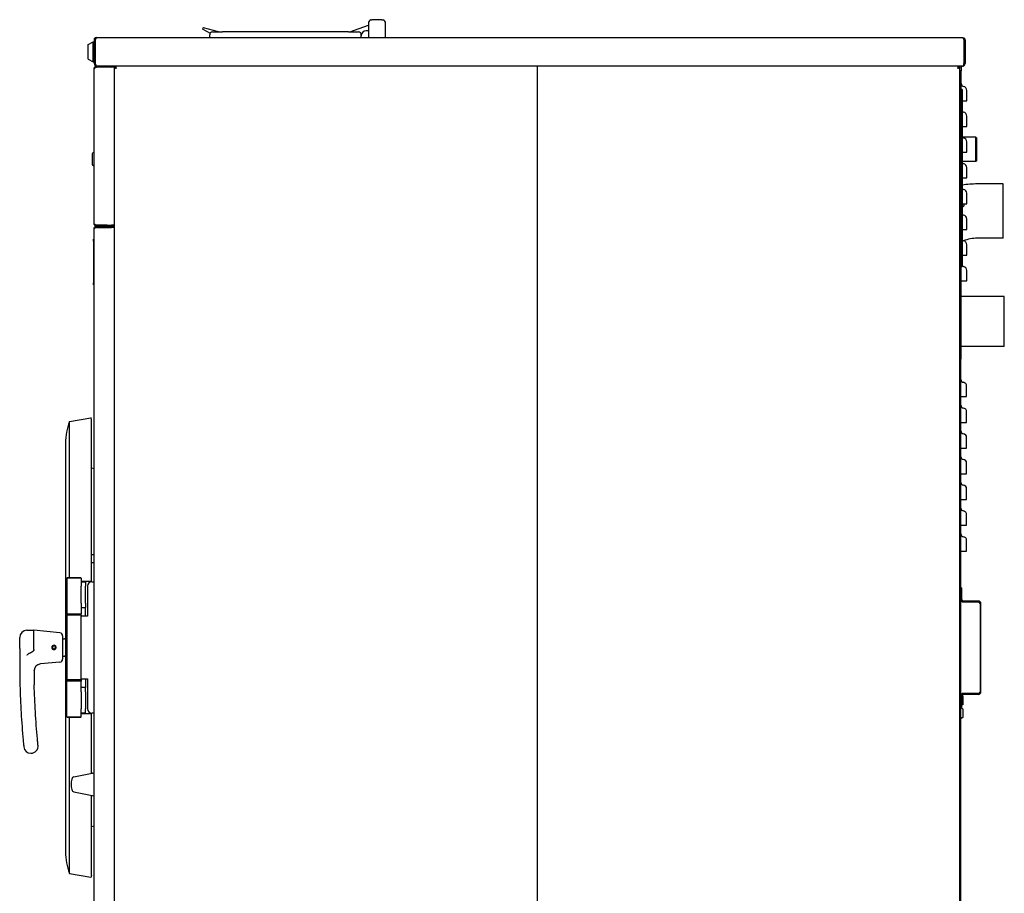
# Model space of a CAD drawing. Units: inches. Extents: x 17 to 192, y -114 to 126.
# Drawn here: x 78 to 121, y -89 to -51 of the extents above; entities that cross this region are included whole.
import ezdxf

# ---------------------------------------------------------------- set-up
doc = ezdxf.new("R2010")
doc.units = ezdxf.units.IN
doc.header["$LTSCALE"] = 12.5
doc.header["$MEASUREMENT"] = 0
doc.layers.add('Visible Edges(Dexter)', color=7, linetype='Continuous', lineweight=25)

# ---------------------------------------------------------------- blocks, each defined once
blk = doc.blocks.new('A$C6CDC4275')
blk.add_line((22.625, 53.149), (22.625, 4.774))
at = {"layer": 'Visible Edges(Dexter)'}
for p, q in [((15.844, 55.18), (15.407, 55.18)), ((8.016, 54.765), (8.329, 54.585)), ((8.688, 54.649), (8.04, 54.822)), ((14.433, 54.649), (15.25, 54.946)), ((15.25, 54.696), (15.157, 54.696)), ((15.25, 55.024), (15.25, 54.399)), ((16, 54.399), (16, 55.024)), ((3.25, 54.288), (3.25, 53.259)), ((3.25, 54.288), (3.298, 54.288)), ((3.298, 53.259), (3.298, 54.288)), ((3.299, 54.288), (3.299, 53.259)), ((3.361, 54.399), (41.234, 54.399)), ((8.313, 54.399), (8.313, 54.524)), ((8.438, 54.649), (8.875, 54.649)), ((14.375, 54.649), (8.875, 54.649)), ((14.375, 54.649), (14.813, 54.649)), ((14.938, 54.399), (14.938, 54.524)), ((41.296, 54.288), (41.296, 53.27)), ((41.296, 54.288), (41.296, 53.259)), ((41.344, 54.288), (41.296, 54.288)), ((41.344, 54.288), (41.344, 53.27)), ((3, 54.094), (3.219, 54.206)), ((3, 53.454), (3, 54.094)), ((3.219, 53.342), (3.219, 54.206)), ((3.219, 54.206), (3.25, 54.206)), ((3.298, 54.086), (3.299, 54.086)), ((3, 53.454), (3.219, 53.342)), ((3.298, 53.461), (3.299, 53.461)), ((3.219, 53.342), (3.25, 53.342)), ((3.25, 53.259), (3.298, 53.259)), ((3.25, 46.259), (3.25, 53.038)), ((3.361, 53.149), (3.361, 53.152)), ((4.015, 53.149), (3.361, 53.149)), ((4.015, 53.101), (3.361, 53.101)), ((4.015, 53.1), (3.361, 53.1)), ((3.485, 53.1), (3.485, 53.101)), ((4.125, 53.101), (4.015, 53.101)), ((4.125, 53.1), (4.015, 53.1)), ((4.171, 53.149), (4.019, 53.149)), ((4.022, 53.101), (4.019, 53.149)), ((4.161, 53.103), (4.125, 53.103)), ((4.125, 53.103), (4.125, 4.82)), ((4.161, 53.103), (4.193, 53.103)), ((22.625, 53.149), (4.171, 53.149)), ((41.08, 53.149), (22.625, 53.149)), ((41.09, 53.103), (41.058, 53.103)), ((41.234, 53.149), (41.08, 53.149)), ((41.125, 53.103), (41.09, 53.103)), ((41.125, 53.103), (41.125, 53.149)), ((41.125, 4.82), (41.125, 53.103)), ((41.177, 53.149), (41.177, 52.947)), ((41.296, 53.259), (41.296, 53.27)), ((41.296, 53.27), (41.344, 53.27)), ((41.296, 53.178), (41.296, 53.259)), ((41.344, 53.27), (41.344, 53.259)), ((41.177, 52.947), (41.125, 52.947)), ((41.177, 40.384), (41.177, 52.947)), ((41.177, 52.447), (41.179, 52.447)), ((41.217, 52.134), (41.177, 52.134)), ((41.179, 52.362), (41.179, 52.447)), ((41.217, 52.134), (41.217, 51.947)), ((41.217, 51.947), (41.217, 44.572)), ((41.217, 51.634), (41.281, 51.634)), ((41.217, 51.572), (41.219, 51.572)), ((41.219, 44.947), (41.219, 51.572)), ((41.219, 50.509), (41.281, 50.509)), ((41.229, 50.033), (41.229, 50.039)), ((41.823, 50.039), (41.229, 50.039)), ((41.823, 48.979), (41.823, 50.039)), ((41.854, 50.008), (41.823, 50.039)), ((41.854, 50.008), (41.854, 49.011)), ((3.167, 49.313), (3.167, 48.86)), ((3.25, 49.363), (3.217, 49.363)), ((41.219, 49.384), (41.281, 49.384)), ((41.229, 48.979), (41.229, 49.384)), ((3.217, 48.81), (3.25, 48.81)), ((41.823, 48.979), (41.229, 48.979)), ((41.854, 49.011), (41.823, 48.979)), ((41.219, 48.259), (41.281, 48.259)), ((43.012, 47.997), (41.887, 47.997)), ((43.012, 45.622), (43.012, 47.997)), ((41.219, 47.134), (41.281, 47.134)), ((3.361, 46.198), (4.015, 46.198)), ((3.829, 46.197), (3.361, 46.197)), ((3.361, 46.149), (4, 46.149)), ((3.361, 46.101), (3.361, 46.149)), ((4, 46.101), (3.361, 46.101)), ((3.361, 46.1), (4.015, 46.1)), ((3.829, 46.149), (3.829, 46.197)), ((3.829, 46.197), (4.015, 46.197)), ((4, 46.149), (4.078, 46.149)), ((4, 46.101), (4, 46.149)), ((4.078, 46.101), (4, 46.101)), ((4.125, 46.198), (4.015, 46.198)), ((4.125, 46.1), (4.015, 46.1)), ((3.25, 13.572), (3.25, 46.039)), ((41.219, 46.009), (41.281, 46.009)), ((3.23, 45.492), (3.23, 45.586)), ((3.25, 45.586), (3.23, 45.586)), ((3.23, 45.492), (3.23, 43.68)), ((43.012, 45.622), (41.887, 45.622)), ((41.217, 44.947), (41.219, 44.947)), ((41.217, 44.884), (41.281, 44.884)), ((41.177, 44.384), (41.217, 44.384)), ((41.217, 44.572), (41.217, 44.384)), ((3.23, 43.586), (3.23, 43.68)), ((3.25, 43.586), (3.23, 43.586)), ((41.177, 43.759), (41.281, 43.759)), ((41.182, 43.072), (41.182, 43.759)), ((43.063, 43.072), (41.177, 43.072)), ((43.063, 40.884), (43.063, 43.072)), ((43.063, 40.884), (41.177, 40.884)), ((41.125, 40.384), (41.177, 40.384)), ((41.165, 5.165), (41.165, 40.384)), ((41.177, 40.384), (41.177, 40.373)), ((41.165, 38.696), (41.273, 38.696)), ((2.181, 37.605), (3.11, 37.775)), ((2.181, 30.79), (2.181, 37.605)), ((3.139, 37.701), (3.128, 37.763)), ((3.139, 30.634), (3.139, 37.698)), ((41.165, 37.571), (41.273, 37.571)), ((2, 36.665), (2, 18.79)), ((41.165, 36.446), (41.273, 36.446)), ((3.25, 35.54), (3.139, 35.569)), ((41.165, 35.321), (41.273, 35.321)), ((41.165, 34.196), (41.273, 34.196)), ((41.165, 33.071), (41.273, 33.071)), ((41.165, 31.946), (41.273, 31.946)), ((3.25, 31.775), (3.139, 31.775)), ((3.25, 31.43), (3.139, 31.43)), ((2.094, 30.79), (2.062, 30.759)), ((2.687, 30.759), (2.062, 30.759)), ((2.062, 30.759), (2.062, 29.196)), ((2.094, 30.79), (2.656, 30.79)), ((2.656, 30.79), (2.687, 30.759)), ((2.687, 30.759), (2.687, 30.577)), ((2.687, 30.603), (2.875, 30.603)), ((2.687, 30.577), (2.687, 30.415)), ((2.875, 30.634), (2.875, 30.603)), ((2.875, 30.603), (2.875, 30.415)), ((3.156, 30.603), (3.25, 30.603)), ((2.687, 29.665), (2.687, 30.415)), ((2.875, 29.665), (2.875, 30.415)), ((2.968, 30.416), (2.968, 29.103)), ((41.165, 30.342), (41.205, 30.342)), ((41.205, 29.819), (41.205, 30.342)), ((41.938, 29.757), (41.267, 29.757)), ((41.267, 29.717), (41.938, 29.717)), ((2.687, 29.665), (2.687, 29.503)), ((2.687, 29.503), (2.687, 29.196)), ((2.687, 29.478), (2.875, 29.478)), ((2.875, 29.665), (2.875, 29.478)), ((2.875, 29.103), (2.875, 29.478)), ((42, 29.655), (42, 25.78)), ((42.04, 25.78), (42.04, 29.655)), ((2.062, 29.196), (2.687, 29.196)), ((2.094, 29.165), (2.062, 29.196)), ((2.094, 29.165), (2.062, 29.134)), ((2.687, 29.134), (2.062, 29.134)), ((2.062, 29.134), (2.062, 26.321)), ((2.656, 29.165), (2.094, 29.165)), ((2.094, 29.165), (2.656, 29.165)), ((2.656, 29.165), (2.687, 29.196)), ((2.656, 29.165), (2.687, 29.134)), ((2.687, 29.134), (2.687, 29.196)), ((2.687, 29.134), (2.687, 29.103)), ((2.687, 26.353), (2.687, 29.103)), ((2.968, 29.103), (2.687, 29.103)), ((42.04, 29.217), (42.043, 29.217)), ((42.043, 26.217), (42.043, 29.217)), ((0.312, 28.478), (0.625, 28.478)), ((0.625, 27.642), (0.625, 28.478)), ((1.762, 28.364), (0.625, 28.478)), ((0, 27.678), (0, 28.165)), ((1.875, 28.239), (1.875, 27.216)), ((1.904, 28.104), (1.955, 28.108)), ((0, 27.678), (0, 26.978)), ((1.483, 27.663), (1.482, 27.648)), ((1.496, 27.634), (1.497, 27.661)), ((1.52, 27.664), (1.529, 27.638)), ((1.539, 27.655), (1.534, 27.67)), ((1.904, 27.351), (1.955, 27.347)), ((1.762, 27.091), (0.908, 27.006)), ((2.062, 26.321), (2.687, 26.321)), ((2.093, 26.29), (2.062, 26.321)), ((2.093, 26.29), (2.062, 26.259)), ((2.656, 26.29), (2.687, 26.321)), ((2.656, 26.29), (2.687, 26.259)), ((2.687, 26.353), (2.968, 26.353)), ((2.687, 26.353), (2.687, 26.321)), ((2.687, 26.321), (2.687, 26.259)), ((2.875, 26.353), (2.875, 25.978)), ((2.968, 26.353), (2.968, 25.041)), ((2.687, 26.259), (2.062, 26.259)), ((2.062, 24.697), (2.062, 26.259)), ((2.687, 25.952), (2.687, 26.259)), ((2.875, 25.978), (2.687, 25.978)), ((2.687, 25.79), (2.687, 25.952)), ((2.875, 25.79), (2.875, 25.978)), ((42.04, 26.217), (42.043, 26.217)), ((2.687, 25.79), (2.687, 25.04)), ((2.875, 25.79), (2.875, 25.04)), ((41.171, 25.65), (41.165, 25.655)), ((41.205, 25.092), (41.205, 25.615)), ((41.259, 25.59), (41.206, 25.626)), ((41.259, 25.24), (41.259, 25.59)), ((41.938, 25.717), (41.267, 25.717)), ((41.938, 25.677), (41.267, 25.677)), ((2.687, 24.878), (2.687, 25.04)), ((2.875, 24.853), (2.875, 25.04)), ((41.259, 25.027), (41.165, 25.092)), ((41.165, 25.092), (41.205, 25.092)), ((41.259, 25.24), (41.205, 25.202)), ((41.259, 24.677), (41.259, 25.027)), ((2.062, 24.697), (2.687, 24.697)), ((2.094, 24.666), (2.062, 24.697)), ((2.656, 24.666), (2.094, 24.666)), ((2.181, 17.85), (2.181, 24.666)), ((2.656, 24.666), (2.687, 24.697)), ((2.687, 24.697), (2.687, 24.878)), ((2.875, 24.853), (2.687, 24.853)), ((2.812, 24.837), (2.687, 24.833)), ((2.812, 24.853), (2.812, 24.837)), ((3.139, 22.229), (3.139, 24.821)), ((3.25, 24.853), (3.156, 24.853)), ((41.259, 24.677), (41.165, 24.612)), ((2.374, 22.068), (3.163, 22.234)), ((3.178, 22.236), (3.25, 22.243)), ((2.374, 21.418), (3.163, 21.251)), ((3.139, 17.757), (3.139, 21.256)), ((3.178, 21.249), (3.25, 21.243)), ((3.25, 19.915), (3.139, 19.886)), ((2.181, 17.85), (3.11, 17.68)), ((3.139, 17.754), (3.128, 17.692))]:
    blk.add_line(p, q, dxfattribs=at)
for centre, radius, start, end in [((15.407, 55.024), 0.156, 110.6097, 180), ((15.844, 55.024), 0.156, 0, 69.3903), ((8.032, 54.792), 0.0313, 75, 240), ((15.157, 54.477), 0.219, 90, 180), ((8.438, 54.524), 0.125, 90, 180), ((14.813, 54.524), 0.125, 0, 90), ((4.015, 53.211), 0.0625, 270, 273.6658), ((4.015, 53.211), 0.111, 270, 273.6658), ((4.015, 53.211), 0.111, 273.6658, 325.5553), ((41.234, 53.259), 0.11, 270, 304.4447), ((41.234, 53.259), 0.0625, 351.3732, 0), ((41.234, 53.259), 0.111, 304.4447, 0), ((41.302, 52.384), 0.125, 180, 260.1489), ((41.25, 52.087), 0.177, 0, 80.1489), ((41.302, 51.259), 0.125, 228.1487, 260.1489), ((41.25, 50.962), 0.177, 0, 80.1489), ((41.302, 50.134), 0.125, 228.1487, 260.1489), ((41.131, 50.059), 0.1, 345.284, 348.463), ((41.25, 49.837), 0.177, 0, 80.1489), ((3.217, 49.313), 0.05, 90, 180), ((3.217, 48.86), 0.05, 180, 270), ((41.131, 48.959), 0.1, 11.537, 28.6224), ((41.302, 49.009), 0.125, 228.1487, 260.1489), ((41.25, 48.712), 0.177, 0, 80.1489), ((41.887, 43.81), 4.188, 90, 99.1788), ((41.302, 47.884), 0.125, 228.1487, 260.1489), ((41.25, 47.587), 0.177, 0, 80.1489), ((41.286, 46.9), 0.109, 105.8266, 128.2911), ((41.24, 47.065), 0.0625, 285.8266, 0), ((41.302, 46.759), 0.125, 228.1487, 260.1489), ((41.25, 46.462), 0.177, 0, 80.1489), ((4.015, 46.259), 0.0625, 270, 280.2631), ((4.015, 46.259), 0.11, 272.7567, 326.1817), ((4.078, 46.211), 0.0625, 270, 319.8892), ((4.078, 46.211), 0.11, 270, 295.6812), ((41.302, 45.634), 0.125, 228.1487, 260.1489), ((41.887, 43.81), 1.812, 90, 109.9108), ((41.25, 45.337), 0.177, 0, 80.1489), ((41.302, 44.509), 0.125, 226.9058, 260.1489), ((41.25, 44.212), 0.177, 0, 80.1489), ((41.063, 40.373), 0.114, 333.4865, 0), ((41.29, 39.446), 0.125, 180, 262.1407), ((41.25, 39.159), 0.165, 0, 82.1407), ((41.29, 38.321), 0.125, 180, 262.1407), ((41.25, 38.034), 0.165, 0, 82.1407), ((4.531, 36.665), 2.531, 158.2065, 180), ((3.112, 37.76), 0.0156, 10.3998, 100.3998), ((3.124, 37.698), 0.0156, 0, 10.3998), ((41.29, 37.196), 0.125, 180, 262.1407), ((41.25, 36.909), 0.165, 0, 82.1407), ((41.29, 36.071), 0.125, 180, 262.1407), ((41.25, 35.784), 0.165, 0, 82.1407), ((41.29, 34.946), 0.125, 180, 262.1407), ((41.25, 34.659), 0.165, 0, 82.1407), ((41.29, 33.821), 0.125, 180, 262.1407), ((41.25, 33.534), 0.165, 0, 82.1407), ((41.29, 32.696), 0.125, 180, 262.1407), ((41.25, 32.409), 0.165, 0, 82.1407), ((3.156, 30.416), 0.187, 90, 180), ((41.267, 29.819), 0.102, 180, 270), ((41.267, 29.819), 0.0625, 180, 270), ((41.938, 29.655), 0.102, 0, 90), ((41.938, 29.655), 0.0625, 0, 90), ((0.312, 28.165), 0.313, 90, 180), ((1.75, 28.239), 0.125, 0, 84.2894), ((1.906, 28.073), 0.0312, 93.8141, 180), ((1.5, 27.728), 0.082, 298.3463, 257.2657), ((1.5, 27.728), 0.067, 300.743, 254.8689), ((1.5, 27.728), 0.067, 254.8689, 267.806), ((1.5, 27.728), 0.067, 287.806, 300.743), ((1.75, 27.216), 0.125, 275.7106, 0), ((1.906, 27.382), 0.0312, 180, 266.1859), ((36, 26.978), 36, 180, 181.4427), ((0.939, 26.695), 0.313, 95.7106, 180.462), ((36, 26.978), 35.375, 180.3746, 181.4427), ((41.267, 25.615), 0.102, 90, 180), ((41.267, 25.615), 0.0625, 90, 180), ((41.938, 25.78), 0.0625, 270, 0), ((41.938, 25.78), 0.102, 270, 0), ((3.156, 25.041), 0.187, 180, 270), ((0.491, 23.415), 0.313, 185.7297, 270), ((0.491, 23.415), 0.313, 270, 5.7297), ((3.25, 21.743), 1, 166.6062, 193.3938), ((2.399, 21.945), 0.125, 101.9035, 166.6062), ((3.189, 22.112), 0.125, 95, 101.9035), ((2.399, 21.54), 0.125, 193.3938, 258.0965), ((3.189, 21.374), 0.125, 258.0965, 265), ((4.531, 18.79), 2.531, 180, 201.7935), ((3.112, 17.695), 0.0156, 259.6002, 349.6002), ((3.124, 17.757), 0.0156, 349.6002, 0)]:
    blk.add_arc(centre, radius, start, end, dxfattribs=at)
for points, degree in [([(15.352, 55.17), (15.369, 55.176), (15.389, 55.18), (15.407, 55.18)], 3), ([(15.844, 55.18), (15.862, 55.18), (15.882, 55.176), (15.899, 55.17)], 3), ([(3.298, 54.288), (3.298, 54.304), (3.305, 54.318), (3.315, 54.33)], 3), ([(3.361, 53.149), (3.361, 53.133), (3.361, 53.117), (3.361, 53.101)], 3), ([(4.171, 53.113), (4.171, 53.125), (4.171, 53.137), (4.171, 53.149)], 3), ([(41.08, 53.149), (41.08, 53.137), (41.08, 53.125), (41.08, 53.113)], 3), ([(41.234, 53.149), (41.254, 53.149), (41.275, 53.159), (41.296, 53.178)], 3), ([(3.361, 46.197), (3.361, 46.181), (3.361, 46.165), (3.361, 46.149)], 3), ([(3.139, 30.634), (3.139, 30.634), (3.139, 30.634), (3.139, 30.634)], 3), ([(1.493, 27.634), (1.487, 27.641), (1.482, 27.648)], 2), ([(1.539, 27.655), (1.536, 27.647), (1.532, 27.639)], 2), ([(2.812, 24.837), (2.812, 24.837), (2.813, 24.837), (2.813, 24.837)], 3), ([(3.139, 24.821), (3.139, 24.821), (3.139, 24.821), (3.139, 24.821)], 3)]:
    blk.add_open_spline(points, degree=degree, dxfattribs=at)
for points, knots in [([(3.361, 54.399), (3.321, 54.399), (3.282, 54.375), (3.263, 54.34), (3.255, 54.324), (3.25, 54.306), (3.25, 54.288)], [0, 0, 0, 0, 1.081813, 1.081813, 1.081813, 1.570796, 1.570796, 1.570796, 1.570796]), ([(3.361, 54.399), (3.347, 54.399), (3.333, 54.375), (3.318, 54.34), (3.312, 54.324), (3.306, 54.306), (3.299, 54.288)], [0, 0, 0, 0, 1.081813, 1.081813, 1.081813, 1.570796, 1.570796, 1.570796, 1.570796]), ([(41.234, 54.399), (41.274, 54.399), (41.313, 54.375), (41.331, 54.34), (41.34, 54.324), (41.344, 54.306), (41.344, 54.288)], [0, 0, 0, 0, 1.081813, 1.081813, 1.081813, 1.570796, 1.570796, 1.570796, 1.570796]), ([(41.234, 54.399), (41.248, 54.399), (41.262, 54.375), (41.276, 54.34), (41.283, 54.324), (41.289, 54.306), (41.296, 54.288)], [0, 0, 0, 0, 1.081813, 1.081813, 1.081813, 1.570796, 1.570796, 1.570796, 1.570796]), ([(41.28, 54.33), (41.286, 54.324), (41.29, 54.316), (41.293, 54.308), (41.295, 54.302), (41.296, 54.295), (41.296, 54.288)], [0.8410045, 0.8410045, 0.8410045, 0.8410045, 1.2474486, 1.2474486, 1.2474486, 1.5707963, 1.5707963, 1.5707963, 1.5707963]), ([(3.25, 53.259), (3.25, 53.219), (3.274, 53.18), (3.309, 53.162), (3.325, 53.153), (3.343, 53.149), (3.361, 53.149)], [0, 0, 0, 0, 1.081813, 1.081813, 1.081813, 1.570796, 1.570796, 1.570796, 1.570796]), ([(3.25, 53.038), (3.25, 53.041), (3.25, 53.053), (3.259, 53.084), (3.269, 53.102), (3.297, 53.131), (3.316, 53.14), (3.347, 53.149), (3.358, 53.149), (3.361, 53.149)], [0, 0, 0, 0, 0.25, 0.25, 0.5, 0.5, 0.75, 0.75, 1, 1, 1, 1]), ([(3.361, 53.1), (3.358, 53.098), (3.347, 53.093), (3.316, 53.081), (3.297, 53.073), (3.269, 53.059), (3.259, 53.052), (3.25, 53.042), (3.25, 53.038), (3.25, 53.038)], [-1, -1, -1, -1, -0.75, -0.75, -0.5, -0.5, -0.25, -0.25, 0, 0, 0, 0]), ([(3.32, 53.213), (3.312, 53.22), (3.305, 53.229), (3.302, 53.239), (3.3, 53.246), (3.298, 53.253), (3.298, 53.259)], [0.7277369, 0.7277369, 0.7277369, 0.7277369, 1.2474486, 1.2474486, 1.2474486, 1.5707963, 1.5707963, 1.5707963, 1.5707963]), ([(3.299, 53.259), (3.316, 53.219), (3.333, 53.18), (3.349, 53.162), (3.357, 53.153), (3.364, 53.149), (3.372, 53.149)], [0, 0, 0, 0, 1.081813, 1.081813, 1.081813, 1.570796, 1.570796, 1.570796, 1.570796]), ([(3.361, 53.101), (3.359, 53.101), (3.353, 53.101), (3.335, 53.096), (3.325, 53.091), (3.316, 53.082), (3.315, 53.081), (3.315, 53.08)], [-1, -1, -1, -1, -0.75, -0.75, -0.5, -0.5, -0.4772288, -0.4772288, -0.4772288, -0.4772288]), ([(4.224, 53.051), (4.222, 53.051), (4.211, 53.053), (4.184, 53.062), (4.167, 53.068), (4.141, 53.081), (4.133, 53.087), (4.125, 53.098), (4.125, 53.102), (4.125, 53.103)], [0, 0, 0, 0, 0.25, 0.25, 0.5, 0.5, 0.75, 0.75, 1, 1, 1, 1]), ([(4.161, 53.103), (4.161, 53.102), (4.161, 53.098), (4.166, 53.087), (4.171, 53.081), (4.188, 53.068), (4.198, 53.062), (4.216, 53.053), (4.223, 53.051), (4.224, 53.051)], [-1, -1, -1, -1, -0.75, -0.75, -0.5, -0.5, -0.25, -0.25, 0, 0, 0, 0]), ([(4.171, 53.149), (4.173, 53.149), (4.177, 53.149), (4.187, 53.142), (4.194, 53.133), (4.206, 53.107), (4.212, 53.091), (4.221, 53.063), (4.224, 53.053), (4.224, 53.051)], [-1, -1, -1, -1, -0.75, -0.75, -0.5, -0.5, -0.25, -0.25, 0, 0, 0, 0]), ([(4.224, 53.051), (4.224, 53.052), (4.221, 53.059), (4.212, 53.076), (4.206, 53.087), (4.194, 53.103), (4.187, 53.108), (4.177, 53.113), (4.173, 53.113), (4.171, 53.113)], [0, 0, 0, 0, 0.25, 0.25, 0.5, 0.5, 0.75, 0.75, 1, 1, 1, 1]), ([(41.027, 53.051), (41.027, 53.053), (41.03, 53.063), (41.039, 53.091), (41.045, 53.107), (41.057, 53.133), (41.064, 53.142), (41.074, 53.149), (41.078, 53.149), (41.08, 53.149)], [0, 0, 0, 0, 0.25, 0.25, 0.5, 0.5, 0.75, 0.75, 1, 1, 1, 1]), ([(41.08, 53.113), (41.078, 53.113), (41.074, 53.113), (41.064, 53.108), (41.057, 53.103), (41.045, 53.087), (41.039, 53.076), (41.03, 53.059), (41.027, 53.052), (41.027, 53.051)], [-1, -1, -1, -1, -0.75, -0.75, -0.5, -0.5, -0.25, -0.25, 0, 0, 0, 0]), ([(41.125, 53.103), (41.125, 53.102), (41.126, 53.098), (41.118, 53.087), (41.11, 53.081), (41.084, 53.068), (41.067, 53.062), (41.04, 53.053), (41.029, 53.051), (41.027, 53.051)], [-1, -1, -1, -1, -0.75, -0.75, -0.5, -0.5, -0.25, -0.25, 0, 0, 0, 0]), ([(41.027, 53.051), (41.028, 53.051), (41.035, 53.053), (41.053, 53.062), (41.063, 53.068), (41.08, 53.081), (41.085, 53.087), (41.09, 53.098), (41.09, 53.102), (41.09, 53.103)], [0, 0, 0, 0, 0.25, 0.25, 0.5, 0.5, 0.75, 0.75, 1, 1, 1, 1]), ([(41.427, 51.634), (41.427, 51.68), (41.427, 51.725), (41.427, 51.859), (41.427, 51.94), (41.427, 52.033), (41.427, 52.059), (41.427, 52.083), (41.427, 52.087), (41.427, 52.087)], [0.457974, 0.457974, 0.457974, 0.457974, 0.799973, 0.799973, 1.521075, 1.521075, 1.971764, 1.971764, 2.253444, 2.253444, 2.253444, 2.253444]), ([(41.281, 51.634), (41.303, 51.634), (41.325, 51.634), (41.364, 51.634), (41.381, 51.634), (41.405, 51.634), (41.413, 51.634), (41.424, 51.634), (41.427, 51.634), (41.427, 51.634)], [0, 0, 0, 0, 0.175229, 0.175229, 0.3504581, 0.3504581, 0.4897967, 0.4897967, 0.6291352, 0.6291352, 0.6291352, 0.6291352]), ([(41.427, 50.509), (41.427, 50.555), (41.427, 50.6), (41.427, 50.734), (41.427, 50.815), (41.427, 50.908), (41.427, 50.934), (41.427, 50.958), (41.427, 50.962), (41.427, 50.962)], [0.457974, 0.457974, 0.457974, 0.457974, 0.799973, 0.799973, 1.521075, 1.521075, 1.971764, 1.971764, 2.253444, 2.253444, 2.253444, 2.253444]), ([(41.281, 50.509), (41.303, 50.509), (41.325, 50.509), (41.364, 50.509), (41.381, 50.509), (41.405, 50.509), (41.413, 50.509), (41.424, 50.509), (41.427, 50.509), (41.427, 50.509)], [0, 0, 0, 0, 0.175229, 0.175229, 0.3504581, 0.3504581, 0.4897967, 0.4897967, 0.6291352, 0.6291352, 0.6291352, 0.6291352]), ([(41.427, 49.384), (41.427, 49.43), (41.427, 49.475), (41.427, 49.609), (41.427, 49.69), (41.427, 49.783), (41.427, 49.809), (41.427, 49.833), (41.427, 49.837), (41.427, 49.837)], [0.457974, 0.457974, 0.457974, 0.457974, 0.799973, 0.799973, 1.521075, 1.521075, 1.971764, 1.971764, 2.253444, 2.253444, 2.253444, 2.253444]), ([(41.281, 49.384), (41.303, 49.384), (41.325, 49.384), (41.364, 49.384), (41.381, 49.384), (41.405, 49.384), (41.413, 49.384), (41.424, 49.384), (41.427, 49.384), (41.427, 49.384)], [0, 0, 0, 0, 0.175229, 0.175229, 0.3504581, 0.3504581, 0.4897967, 0.4897967, 0.6291352, 0.6291352, 0.6291352, 0.6291352]), ([(41.427, 48.259), (41.427, 48.305), (41.427, 48.35), (41.427, 48.484), (41.427, 48.565), (41.427, 48.658), (41.427, 48.684), (41.427, 48.708), (41.427, 48.712), (41.427, 48.712)], [0.457974, 0.457974, 0.457974, 0.457974, 0.799973, 0.799973, 1.521075, 1.521075, 1.971764, 1.971764, 2.253444, 2.253444, 2.253444, 2.253444]), ([(41.281, 48.259), (41.303, 48.259), (41.325, 48.259), (41.364, 48.259), (41.381, 48.259), (41.405, 48.259), (41.413, 48.259), (41.424, 48.259), (41.427, 48.259), (41.427, 48.259)], [0, 0, 0, 0, 0.175229, 0.175229, 0.3504581, 0.3504581, 0.4897967, 0.4897967, 0.6291352, 0.6291352, 0.6291352, 0.6291352]), ([(41.427, 47.134), (41.427, 47.18), (41.427, 47.225), (41.427, 47.359), (41.427, 47.44), (41.427, 47.533), (41.427, 47.559), (41.427, 47.583), (41.427, 47.587), (41.427, 47.587)], [0.457974, 0.457974, 0.457974, 0.457974, 0.799973, 0.799973, 1.521075, 1.521075, 1.971764, 1.971764, 2.253444, 2.253444, 2.253444, 2.253444]), ([(41.281, 47.134), (41.303, 47.134), (41.325, 47.134), (41.364, 47.134), (41.381, 47.134), (41.405, 47.134), (41.413, 47.134), (41.424, 47.134), (41.427, 47.134), (41.427, 47.134)], [0, 0, 0, 0, 0.175229, 0.175229, 0.3504581, 0.3504581, 0.4897967, 0.4897967, 0.6291352, 0.6291352, 0.6291352, 0.6291352]), ([(41.302, 47.065), (41.302, 47.065), (41.302, 47.066), (41.302, 47.072), (41.302, 47.084), (41.302, 47.111), (41.302, 47.122), (41.302, 47.134)], [2.059246, 2.059246, 2.059246, 2.059246, 2.1500396, 2.1500396, 2.449264, 2.449264, 2.5991783, 2.5991783, 2.5991783, 2.5991783]), ([(3.25, 46.259), (3.25, 46.259), (3.25, 46.256), (3.259, 46.246), (3.269, 46.239), (3.297, 46.224), (3.316, 46.217), (3.347, 46.205), (3.358, 46.2), (3.361, 46.198)], [0, 0, 0, 0, 0.25, 0.25, 0.5, 0.5, 0.75, 0.75, 1, 1, 1, 1]), ([(3.357, 46.149), (3.352, 46.149), (3.343, 46.15), (3.316, 46.157), (3.297, 46.167), (3.269, 46.195), (3.259, 46.214), (3.25, 46.245), (3.25, 46.257), (3.25, 46.259)], [-0.9347323, -0.9347323, -0.9347323, -0.9347323, -0.75, -0.75, -0.5, -0.5, -0.25, -0.25, 0, 0, 0, 0]), ([(3.25, 46.039), (3.25, 46.046), (3.251, 46.054), (3.256, 46.076), (3.262, 46.09), (3.28, 46.115), (3.291, 46.126), (3.313, 46.138), (3.322, 46.142), (3.341, 46.148), (3.351, 46.149), (3.361, 46.149)], [0, 0, 0, 0, 0.061506, 0.061506, 0.1847939, 0.1847939, 0.3080757, 0.3080757, 0.3881106, 0.3881106, 0.4681452, 0.4681452, 0.4681452, 0.4681452]), ([(3.361, 46.1), (3.353, 46.097), (3.346, 46.095), (3.323, 46.087), (3.309, 46.081), (3.284, 46.07), (3.274, 46.065), (3.261, 46.056), (3.257, 46.053), (3.252, 46.046), (3.25, 46.042), (3.25, 46.039)], [0, 0, 0, 0, 0.061506, 0.061506, 0.1847939, 0.1847939, 0.3080757, 0.3080757, 0.3881106, 0.3881106, 0.4681452, 0.4681452, 0.4681452, 0.4681452]), ([(3.315, 46.217), (3.315, 46.217), (3.316, 46.216), (3.325, 46.207), (3.335, 46.202), (3.353, 46.197), (3.359, 46.197), (3.361, 46.197)], [0.4772288, 0.4772288, 0.4772288, 0.4772288, 0.5, 0.5, 0.75, 0.75, 1, 1, 1, 1]), ([(3.361, 46.101), (3.351, 46.101), (3.342, 46.099), (3.328, 46.092), (3.323, 46.089), (3.319, 46.085)], [0, 0, 0, 0, 0.086488, 0.086488, 0.1392757, 0.1392757, 0.1392757, 0.1392757]), ([(41.427, 46.009), (41.427, 46.055), (41.427, 46.1), (41.427, 46.234), (41.427, 46.315), (41.427, 46.408), (41.427, 46.434), (41.427, 46.458), (41.427, 46.462), (41.427, 46.462)], [0.457974, 0.457974, 0.457974, 0.457974, 0.799973, 0.799973, 1.521075, 1.521075, 1.971764, 1.971764, 2.253444, 2.253444, 2.253444, 2.253444]), ([(41.281, 46.009), (41.303, 46.009), (41.325, 46.009), (41.364, 46.009), (41.381, 46.009), (41.405, 46.009), (41.413, 46.009), (41.424, 46.009), (41.427, 46.009), (41.427, 46.009)], [0, 0, 0, 0, 0.175229, 0.175229, 0.3504581, 0.3504581, 0.4897967, 0.4897967, 0.6291352, 0.6291352, 0.6291352, 0.6291352]), ([(41.427, 44.884), (41.427, 44.93), (41.427, 44.975), (41.427, 45.109), (41.427, 45.19), (41.427, 45.283), (41.427, 45.309), (41.427, 45.333), (41.427, 45.337), (41.427, 45.337)], [0.457974, 0.457974, 0.457974, 0.457974, 0.799973, 0.799973, 1.521075, 1.521075, 1.971764, 1.971764, 2.253444, 2.253444, 2.253444, 2.253444]), ([(41.281, 44.884), (41.303, 44.884), (41.325, 44.884), (41.364, 44.884), (41.381, 44.884), (41.405, 44.884), (41.413, 44.884), (41.424, 44.884), (41.427, 44.884), (41.427, 44.884)], [0, 0, 0, 0, 0.175229, 0.175229, 0.3504581, 0.3504581, 0.4897967, 0.4897967, 0.6291352, 0.6291352, 0.6291352, 0.6291352]), ([(41.427, 43.759), (41.427, 43.805), (41.427, 43.85), (41.427, 43.984), (41.427, 44.065), (41.427, 44.158), (41.427, 44.184), (41.427, 44.208), (41.427, 44.212), (41.427, 44.212)], [0.457974, 0.457974, 0.457974, 0.457974, 0.799973, 0.799973, 1.521075, 1.521075, 1.971764, 1.971764, 2.253444, 2.253444, 2.253444, 2.253444]), ([(41.281, 43.759), (41.303, 43.759), (41.325, 43.759), (41.364, 43.759), (41.381, 43.759), (41.405, 43.759), (41.413, 43.759), (41.424, 43.759), (41.427, 43.759), (41.427, 43.759)], [0, 0, 0, 0, 0.175229, 0.175229, 0.3504581, 0.3504581, 0.4897967, 0.4897967, 0.6291352, 0.6291352, 0.6291352, 0.6291352]), ([(41.415, 38.696), (41.415, 38.746), (41.415, 38.796), (41.415, 38.934), (41.415, 39.014), (41.415, 39.106), (41.415, 39.131), (41.415, 39.154), (41.415, 39.159), (41.415, 39.159)], [0.424826, 0.424826, 0.424826, 0.424826, 0.802665, 0.802665, 1.526194, 1.526194, 1.9784, 1.9784, 2.261029, 2.261029, 2.261029, 2.261029]), ([(41.273, 38.696), (41.294, 38.696), (41.315, 38.696), (41.352, 38.696), (41.368, 38.696), (41.392, 38.696), (41.401, 38.696), (41.412, 38.696), (41.415, 38.696), (41.415, 38.696)], [0, 0, 0, 0, 0.1633222, 0.1633222, 0.3266444, 0.3266444, 0.4638279, 0.4638279, 0.6010113, 0.6010113, 0.6010113, 0.6010113]), ([(41.415, 37.571), (41.415, 37.621), (41.415, 37.671), (41.415, 37.809), (41.415, 37.889), (41.415, 37.981), (41.415, 38.006), (41.415, 38.029), (41.415, 38.034), (41.415, 38.034)], [0.424826, 0.424826, 0.424826, 0.424826, 0.802665, 0.802665, 1.526194, 1.526194, 1.9784, 1.9784, 2.261029, 2.261029, 2.261029, 2.261029]), ([(41.273, 37.571), (41.294, 37.571), (41.315, 37.571), (41.352, 37.571), (41.368, 37.571), (41.392, 37.571), (41.401, 37.571), (41.412, 37.571), (41.415, 37.571), (41.415, 37.571)], [0, 0, 0, 0, 0.1633222, 0.1633222, 0.3266444, 0.3266444, 0.4638279, 0.4638279, 0.6010113, 0.6010113, 0.6010113, 0.6010113]), ([(41.415, 36.446), (41.415, 36.496), (41.415, 36.546), (41.415, 36.684), (41.415, 36.764), (41.415, 36.856), (41.415, 36.881), (41.415, 36.904), (41.415, 36.909), (41.415, 36.909)], [0.424826, 0.424826, 0.424826, 0.424826, 0.802665, 0.802665, 1.526194, 1.526194, 1.9784, 1.9784, 2.261029, 2.261029, 2.261029, 2.261029]), ([(41.273, 36.446), (41.294, 36.446), (41.315, 36.446), (41.352, 36.446), (41.368, 36.446), (41.392, 36.446), (41.401, 36.446), (41.412, 36.446), (41.415, 36.446), (41.415, 36.446)], [0, 0, 0, 0, 0.1633222, 0.1633222, 0.3266444, 0.3266444, 0.4638279, 0.4638279, 0.6010113, 0.6010113, 0.6010113, 0.6010113]), ([(41.415, 35.321), (41.415, 35.371), (41.415, 35.421), (41.415, 35.559), (41.415, 35.639), (41.415, 35.731), (41.415, 35.756), (41.415, 35.779), (41.415, 35.784), (41.415, 35.784)], [0.424826, 0.424826, 0.424826, 0.424826, 0.802665, 0.802665, 1.526194, 1.526194, 1.9784, 1.9784, 2.261029, 2.261029, 2.261029, 2.261029]), ([(41.273, 35.321), (41.294, 35.321), (41.315, 35.321), (41.352, 35.321), (41.368, 35.321), (41.392, 35.321), (41.401, 35.321), (41.412, 35.321), (41.415, 35.321), (41.415, 35.321)], [0, 0, 0, 0, 0.1633222, 0.1633222, 0.3266444, 0.3266444, 0.4638279, 0.4638279, 0.6010113, 0.6010113, 0.6010113, 0.6010113]), ([(41.415, 34.196), (41.415, 34.246), (41.415, 34.296), (41.415, 34.434), (41.415, 34.514), (41.415, 34.606), (41.415, 34.631), (41.415, 34.654), (41.415, 34.659), (41.415, 34.659)], [0.424826, 0.424826, 0.424826, 0.424826, 0.802665, 0.802665, 1.526194, 1.526194, 1.9784, 1.9784, 2.261029, 2.261029, 2.261029, 2.261029]), ([(41.273, 34.196), (41.294, 34.196), (41.315, 34.196), (41.352, 34.196), (41.368, 34.196), (41.392, 34.196), (41.401, 34.196), (41.412, 34.196), (41.415, 34.196), (41.415, 34.196)], [0, 0, 0, 0, 0.1633222, 0.1633222, 0.3266444, 0.3266444, 0.4638279, 0.4638279, 0.6010113, 0.6010113, 0.6010113, 0.6010113]), ([(41.415, 33.071), (41.415, 33.121), (41.415, 33.171), (41.415, 33.309), (41.415, 33.389), (41.415, 33.481), (41.415, 33.506), (41.415, 33.529), (41.415, 33.534), (41.415, 33.534)], [0.424826, 0.424826, 0.424826, 0.424826, 0.802665, 0.802665, 1.526194, 1.526194, 1.9784, 1.9784, 2.261029, 2.261029, 2.261029, 2.261029]), ([(41.273, 33.071), (41.294, 33.071), (41.315, 33.071), (41.352, 33.071), (41.368, 33.071), (41.392, 33.071), (41.401, 33.071), (41.412, 33.071), (41.415, 33.071), (41.415, 33.071)], [0, 0, 0, 0, 0.1633222, 0.1633222, 0.3266444, 0.3266444, 0.4638279, 0.4638279, 0.6010113, 0.6010113, 0.6010113, 0.6010113]), ([(41.415, 31.946), (41.415, 31.996), (41.415, 32.046), (41.415, 32.184), (41.415, 32.264), (41.415, 32.356), (41.415, 32.381), (41.415, 32.404), (41.415, 32.409), (41.415, 32.409)], [0.424826, 0.424826, 0.424826, 0.424826, 0.802665, 0.802665, 1.526194, 1.526194, 1.9784, 1.9784, 2.261029, 2.261029, 2.261029, 2.261029]), ([(41.273, 31.946), (41.294, 31.946), (41.315, 31.946), (41.352, 31.946), (41.368, 31.946), (41.392, 31.946), (41.401, 31.946), (41.412, 31.946), (41.415, 31.946), (41.415, 31.946)], [0, 0, 0, 0, 0.1633222, 0.1633222, 0.3266444, 0.3266444, 0.4638279, 0.4638279, 0.6010113, 0.6010113, 0.6010113, 0.6010113]), ([(3.11, 30.634), (3.111, 30.634), (3.112, 30.634), (3.112, 30.634), (3.114, 30.634), (3.117, 30.634), (3.12, 30.634), (3.122, 30.634), (3.125, 30.634), (3.126, 30.634), (3.127, 30.634), (3.128, 30.634), (3.128, 30.634)], [-0.00680971, -0.00680971, -0.00680971, -0.00680971, 0, 0, 0, 0.01448906, 0.01448906, 0.02930694, 0.02930694, 0.04453061, 0.04453061, 0.05298738, 0.05298738, 0.05298738, 0.05298738]), ([(1.955, 28.108), (1.962, 28.108), (1.97, 28.111), (1.983, 28.117), (1.988, 28.121), (1.996, 28.129), (1.998, 28.132), (2, 28.135), (2, 28.135), (2, 28.136)], [-2.2748964, -2.2748964, -2.2748964, -2.2748964, -2.2349038, -2.2349038, -2.1935631, -2.1935631, -2.1484532, -2.1484532, -2.1417308, -2.1417308, -2.1417308, -2.1417308]), ([(1.501, 27.822), (1.513, 27.821), (1.525, 27.819), (1.548, 27.809), (1.559, 27.802), (1.575, 27.785), (1.582, 27.775), (1.592, 27.752), (1.594, 27.739), (1.594, 27.716), (1.592, 27.703), (1.582, 27.68), (1.575, 27.67), (1.559, 27.653), (1.548, 27.646), (1.525, 27.636), (1.513, 27.634), (1.489, 27.633), (1.477, 27.636), (1.453, 27.645), (1.442, 27.652), (1.426, 27.669), (1.418, 27.68), (1.408, 27.703), (1.406, 27.716), (1.406, 27.74), (1.408, 27.752), (1.418, 27.776), (1.426, 27.786), (1.442, 27.803), (1.453, 27.81), (1.477, 27.819), (1.489, 27.822), (1.501, 27.822)], [0, 0, 0, 0, 0.089186, 0.089186, 0.178372, 0.178372, 0.26752, 0.26752, 0.356668, 0.356668, 0.445815, 0.445815, 0.534963, 0.534963, 0.624149, 0.624149, 0.713335, 0.713335, 0.804943, 0.804943, 0.896551, 0.896551, 0.987785, 0.987785, 1.079018, 1.079018, 1.170251, 1.170251, 1.261485, 1.261485, 1.353093, 1.353093, 1.444701, 1.444701, 1.444701, 1.444701]), ([(0.397, 27.457), (0.394, 27.456), (0.391, 27.455), (0.373, 27.446), (0.359, 27.437), (0.332, 27.412), (0.322, 27.396), (0.313, 27.379), (0.313, 27.378), (0.312, 27.378)], [0, 0, 0, 0, 0.0236149, 0.0236149, 0.1531168, 0.1531168, 0.302309, 0.302309, 0.3045827, 0.3045827, 0.3045827, 0.3045827]), ([(2, 27.319), (1.999, 27.322), (1.996, 27.326), (1.988, 27.334), (1.982, 27.339), (1.969, 27.345), (1.962, 27.347), (1.955, 27.347)], [-5.524865, -5.524865, -5.524865, -5.524865, -5.472939, -5.472939, -5.4278038, -5.4278038, -5.3917229, -5.3917229, -5.3917229, -5.3917229]), ([(0.011, 26.071), (0.021, 25.673), (0.038, 25.272), (0.085, 24.471), (0.115, 24.071), (0.152, 23.674)], [-6.057095, -6.057095, -6.057095, -6.057095, -3.028548, -3.028548, 0, 0, 0, 0]), ([(0.774, 23.731), (0.756, 23.926), (0.74, 24.122), (0.71, 24.515), (0.697, 24.711), (0.686, 24.908), (0.674, 25.105), (0.664, 25.301), (0.648, 25.695), (0.641, 25.891), (0.636, 26.087)], [-6.057095, -6.057095, -6.057095, -6.057095, -4.542821, -4.542821, -3.028548, -3.028548, -3.028548, -1.514274, -1.514274, 0, 0, 0, 0]), ([(2.831, 24.821), (2.828, 24.824), (2.825, 24.827), (2.819, 24.832), (2.817, 24.834), (2.814, 24.836), (2.813, 24.837), (2.813, 24.837)], [0.0161812, 0.0161812, 0.0161812, 0.0161812, 0.0573434, 0.0573434, 0.0996111, 0.0996111, 0.1312702, 0.1312702, 0.1312702, 0.1312702]), ([(3.128, 24.821), (3.128, 24.821), (3.127, 24.821), (3.126, 24.821), (3.125, 24.821), (3.122, 24.821), (3.12, 24.821), (3.117, 24.821), (3.114, 24.821), (3.112, 24.821), (3.112, 24.821), (3.111, 24.821), (3.11, 24.821)], [-0.05298738, -0.05298738, -0.05298738, -0.05298738, -0.04453061, -0.04453061, -0.02930694, -0.02930694, -0.01448906, -0.01448906, 0, 0, 0, 0.00680971, 0.00680971, 0.00680971, 0.00680971]), ([(0.802, 23.446), (0.802, 23.446), (0.801, 23.45), (0.8, 23.462), (0.799, 23.469), (0.797, 23.494), (0.795, 23.516), (0.79, 23.569), (0.787, 23.6), (0.781, 23.664), (0.777, 23.698), (0.774, 23.731)], [-1.10146, -1.10146, -1.10146, -1.10146, -0.90781, -0.90781, -0.772951, -0.772951, -0.515165, -0.515165, -0.256962, -0.256962, 0, 0, 0, 0]), ([(0.152, 23.674), (0.154, 23.648), (0.157, 23.621), (0.162, 23.563), (0.165, 23.531), (0.169, 23.496), (0.169, 23.488), (0.171, 23.469), (0.173, 23.456), (0.176, 23.427), (0.177, 23.412), (0.179, 23.395), (0.179, 23.39), (0.18, 23.385), (0.18, 23.383), (0.18, 23.383)], [-2.203732, -2.203732, -2.203732, -2.203732, -2.006236, -2.006236, -1.754034, -1.754034, -1.688013, -1.688013, -1.561752, -1.561752, -1.344396, -1.344396, -1.206279, -1.206279, -1.102003, -1.102003, -1.102003, -1.102003])]:
    blk.add_open_spline(points, degree=3, knots=knots, dxfattribs=at)
for points, weights in [([(2.687, 30.634), (2.898, 30.634), (3.11, 30.634)], [1, 1.00000817883, 1]), ([(3.128, 30.634), (3.133, 30.634), (3.139, 30.634)], [1, 1.00000514368, 1]), ([(0.625, 27.642), (0.625, 27.551), (0.397, 27.457)], [1.0625, 1.0625, 1.04657427153]), ([(3.11, 24.821), (2.898, 24.821), (2.687, 24.821)], [1, 1.00000817885, 1]), ([(3.139, 24.821), (3.133, 24.821), (3.128, 24.821)], [1, 1.00000514314, 1])]:
    blk.add_rational_spline(points, weights, degree=2, dxfattribs=at)

msp = doc.modelspace()

# ---------------------------------------------------------------- block references
msp.add_blockref('A$C6CDC4275', (77.7114718, -106.2156693))

doc.saveas('drawing.dxf')
